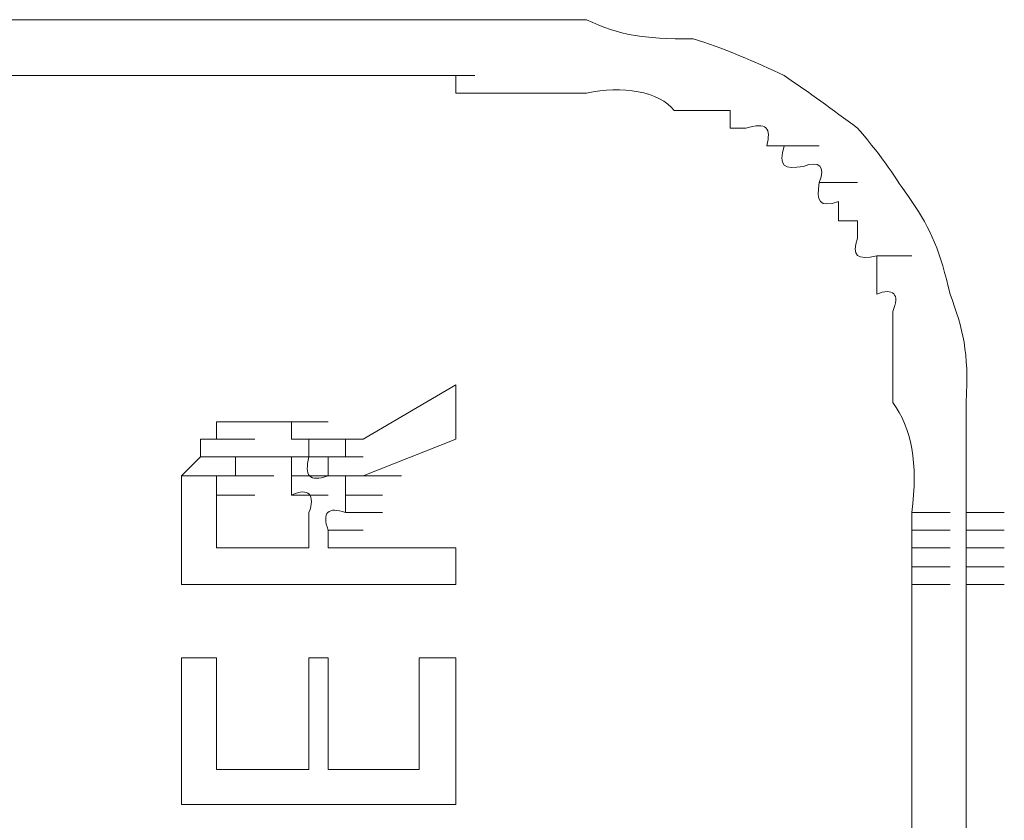
# Model space of a CAD drawing. Units: inches. Extents: x -871 to 1355, y -503 to 1088.
# Drawn here: x -676 to -670, y 340 to 345 of the extents above; entities that cross this region are included whole.
import ezdxf

# ---------------------------------------------------------------- set-up
doc = ezdxf.new("R2010")
doc.units = ezdxf.units.IN
doc.header["$MEASUREMENT"] = 0
doc.layers.add('图层 1', color=7, linetype='Continuous')

msp = doc.modelspace()

# ---------------------------------------------------------------- linework, layer by layer
at = {"layer": '图层 1', "lineweight": 0}
for points in [[(-675.3806, 344.8023), (-676.2844, 344.8023)], [(-674.4941, 344.8023), (-675.3806, 344.8023)], [(-673.4947, 344.8023), (-673.5903, 344.8023)], [(-673.5903, 344.8023), (-673.3991, 344.8023)], [(-673.3991, 344.8023), (-673.4947, 344.8023)], [(-673.4947, 344.8023), (-673.2948, 344.8023)], [(-673.2948, 344.8023), (-673.3991, 344.8023)], [(-673.3991, 344.8023), (-673.1905, 344.8023)], [(-673.1905, 344.8023), (-673.2948, 344.8023)], [(-673.2948, 344.8023), (-673.0949, 344.8023)], [(-673.0949, 344.8023), (-673.1905, 344.8023)], [(-673.1905, 344.8023), (-672.9907, 344.8023)], [(-675.3806, 344.4981), (-675.876, 344.4981)], [(-674.9808, 344.4981), (-675.3806, 344.4981)], [(-674.4941, 344.4981), (-674.9808, 344.4981)], [(-673.4947, 344.4981), (-673.5903, 344.4981)], [(-673.5903, 344.4981), (-673.3991, 344.4981)], [(-673.3991, 344.4981), (-673.4947, 344.4981)], [(-673.4947, 344.4981), (-673.2948, 344.4981)], [(-673.2948, 344.4981), (-673.3991, 344.4981)], [(-673.3991, 344.4981), (-673.1905, 344.4981)], [(-673.2948, 344.4025), (-673.2948, 344.4981)], [(-673.1905, 344.4025), (-673.2948, 344.4025)], [(-673.0949, 344.4025), (-673.1905, 344.4025)], [(-673.1905, 344.4025), (-672.9907, 344.4025)], [(-671.9999, 344.3069), (-672.1042, 344.3069)], [(-671.8956, 344.3069), (-671.9999, 344.3069)], [(-671.8, 344.3069), (-671.8956, 344.3069)], [(-671.8, 344.2113), (-671.8, 344.3069)], [(-671.7131, 344.2113), (-671.8, 344.2113)], [(-671.5045, 344.1157), (-671.6001, 344.1157)], [(-671.5045, 344.1157), (-671.3133, 344.1157)], [(-671.3133, 343.9158), (-671.1048, 343.9158)], [(-671.209, 343.7072), (-671.209, 343.8115)], [(-671.1048, 343.7072), (-671.209, 343.7072)], [(-671.1048, 343.6116), (-671.1048, 343.7072)], [(-671.0005, 343.516), (-670.8093, 343.516)], [(-671.0005, 343.4118), (-671.0005, 343.516)], [(-671.0005, 343.3075), (-671.0005, 343.4118)], [(-673.2948, 342.8121), (-673.7989, 342.5166)], [(-673.2948, 342.8121), (-673.2948, 342.5166)], [(-674.5984, 342.5166), (-674.5984, 342.6122)], [(-674.5984, 342.6122), (-674.3899, 342.6122)], [(-674.5984, 342.6122), (-674.3899, 342.6122)], [(-674.5984, 342.6122), (-674.3899, 342.6122)], [(-674.5984, 342.6122), (-674.3899, 342.6122)], [(-674.5984, 342.6122), (-674.3899, 342.6122)], [(-674.5984, 342.6122), (-674.3899, 342.6122)], [(-674.5984, 342.6122), (-674.3899, 342.6122)], [(-674.5984, 342.6122), (-674.3899, 342.6122)], [(-674.5984, 342.6122), (-674.3899, 342.6122)], [(-674.5984, 342.6122), (-674.3899, 342.6122)], [(-674.5984, 342.6122), (-674.3899, 342.6122)], [(-674.5984, 342.6122), (-674.3899, 342.6122)], [(-674.5984, 342.6122), (-674.3899, 342.6122)], [(-674.5984, 342.6122), (-674.3899, 342.6122)], [(-674.5984, 342.6122), (-674.3899, 342.6122)], [(-674.5984, 342.6122), (-674.3899, 342.6122)], [(-674.5984, 342.6122), (-674.3899, 342.6122)], [(-674.5984, 342.6122), (-674.3899, 342.6122)], [(-674.5984, 342.6122), (-674.3899, 342.6122)], [(-674.5984, 342.6122), (-674.4941, 342.6122)], [(-674.4941, 342.6122), (-674.2856, 342.6122)], [(-674.4941, 342.6122), (-674.2856, 342.6122)], [(-674.4941, 342.6122), (-674.2856, 342.6122)], [(-674.4941, 342.6122), (-674.2856, 342.6122)], [(-674.4941, 342.6122), (-674.2856, 342.6122)], [(-674.4941, 342.6122), (-674.2856, 342.6122)], [(-674.4941, 342.6122), (-674.2856, 342.6122)], [(-674.4941, 342.6122), (-674.2856, 342.6122)], [(-674.4941, 342.6122), (-674.2856, 342.6122)], [(-674.4941, 342.6122), (-674.2856, 342.6122)], [(-674.4941, 342.6122), (-674.2856, 342.6122)], [(-674.4941, 342.6122), (-674.2856, 342.6122)], [(-674.4941, 342.6122), (-674.2856, 342.6122)], [(-674.4941, 342.6122), (-674.2856, 342.6122)], [(-674.4941, 342.6122), (-674.2856, 342.6122)], [(-674.4941, 342.6122), (-674.2856, 342.6122)], [(-674.4941, 342.6122), (-674.3899, 342.6122)], [(-674.3899, 342.6122), (-674.19, 342.6122)], [(-674.3899, 342.6122), (-674.19, 342.6122)], [(-674.3899, 342.6122), (-674.19, 342.6122)], [(-674.3899, 342.6122), (-674.19, 342.6122)], [(-674.3899, 342.6122), (-674.19, 342.6122)], [(-674.3899, 342.6122), (-674.19, 342.6122)], [(-674.3899, 342.6122), (-674.19, 342.6122)], [(-674.3899, 342.6122), (-674.19, 342.6122)], [(-674.3899, 342.6122), (-674.19, 342.6122)], [(-674.3899, 342.6122), (-674.19, 342.6122)], [(-674.3899, 342.6122), (-674.19, 342.6122)], [(-674.3899, 342.6122), (-674.19, 342.6122)], [(-674.3899, 342.6122), (-674.19, 342.6122)], [(-674.3899, 342.6122), (-674.19, 342.6122)], [(-674.3899, 342.6122), (-674.19, 342.6122)], [(-674.3899, 342.6122), (-674.19, 342.6122)], [(-674.3899, 342.6122), (-674.2856, 342.6122)], [(-674.2856, 342.6122), (-674.0944, 342.6122)], [(-674.2856, 342.6122), (-674.0944, 342.6122)], [(-674.2856, 342.6122), (-674.0944, 342.6122)], [(-674.2856, 342.6122), (-674.0944, 342.6122)], [(-674.2856, 342.6122), (-674.0944, 342.6122)], [(-674.2856, 342.6122), (-674.0944, 342.6122)], [(-674.2856, 342.6122), (-674.0944, 342.6122)], [(-674.2856, 342.6122), (-674.0944, 342.6122)], [(-674.2856, 342.6122), (-674.0944, 342.6122)], [(-674.2856, 342.6122), (-674.0944, 342.6122)], [(-674.2856, 342.6122), (-674.0944, 342.6122)], [(-674.2856, 342.6122), (-674.0944, 342.6122)], [(-674.2856, 342.6122), (-674.0944, 342.6122)], [(-674.2856, 342.6122), (-674.0944, 342.6122)], [(-674.2856, 342.6122), (-674.0944, 342.6122)], [(-674.2856, 342.6122), (-674.0944, 342.6122)], [(-674.2856, 342.6122), (-674.0944, 342.6122)], [(-674.2856, 342.6122), (-674.0944, 342.6122)], [(-674.2856, 342.6122), (-674.0944, 342.6122)], [(-674.2856, 342.6122), (-674.0944, 342.6122)], [(-674.2856, 342.6122), (-674.0944, 342.6122)], [(-674.2856, 342.6122), (-674.0944, 342.6122)], [(-674.2856, 342.6122), (-674.0944, 342.6122)], [(-674.2856, 342.6122), (-674.19, 342.6122)], [(-674.19, 342.6122), (-673.9901, 342.6122)], [(-674.19, 342.6122), (-673.9901, 342.6122)], [(-674.19, 342.6122), (-673.9901, 342.6122)], [(-674.19, 342.6122), (-673.9901, 342.6122)], [(-674.19, 342.6122), (-673.9901, 342.6122)], [(-674.19, 342.6122), (-673.9901, 342.6122)], [(-674.19, 342.6122), (-673.9901, 342.6122)], [(-674.19, 342.6122), (-673.9901, 342.6122)], [(-674.19, 342.6122), (-673.9901, 342.6122)], [(-674.19, 342.6122), (-673.9901, 342.6122)], [(-674.19, 342.6122), (-673.9901, 342.6122)], [(-674.19, 342.6122), (-673.9901, 342.6122)], [(-674.19, 342.6122), (-673.9901, 342.6122)], [(-674.19, 342.6122), (-673.9901, 342.6122)], [(-674.19, 342.6122), (-673.9901, 342.6122)], [(-674.19, 342.6122), (-673.9901, 342.6122)], [(-674.19, 342.6122), (-673.9901, 342.6122)], [(-674.19, 342.6122), (-673.9901, 342.6122)], [(-674.19, 342.6122), (-673.9901, 342.6122)], [(-674.19, 342.6122), (-673.9901, 342.6122)], [(-674.19, 342.6122), (-673.9901, 342.6122)], [(-674.19, 342.6122), (-673.9901, 342.6122)], [(-674.19, 342.6122), (-673.9901, 342.6122)], [(-674.19, 342.6122), (-673.9901, 342.6122)], [(-674.19, 342.6122), (-673.9901, 342.6122)], [(-674.19, 342.6122), (-673.9901, 342.6122)], [(-674.19, 342.6122), (-673.9901, 342.6122)], [(-674.19, 342.6122), (-674.19, 342.5166)], [(-674.6853, 342.421), (-674.6853, 342.5166)], [(-674.6853, 342.5166), (-674.4941, 342.5166)], [(-674.6853, 342.5166), (-674.4941, 342.5166)], [(-674.6853, 342.5166), (-674.4941, 342.5166)], [(-674.6853, 342.5166), (-674.4941, 342.5166)], [(-674.6853, 342.5166), (-674.4941, 342.5166)], [(-674.6853, 342.5166), (-674.4941, 342.5166)], [(-674.6853, 342.5166), (-674.4941, 342.5166)], [(-674.6853, 342.5166), (-674.4941, 342.5166)], [(-674.6853, 342.5166), (-674.4941, 342.5166)], [(-674.6853, 342.5166), (-674.4941, 342.5166)], [(-674.6853, 342.5166), (-674.4941, 342.5166)], [(-674.6853, 342.5166), (-674.4941, 342.5166)], [(-674.6853, 342.5166), (-674.4941, 342.5166)], [(-674.6853, 342.5166), (-674.4941, 342.5166)], [(-674.6853, 342.5166), (-674.4941, 342.5166)], [(-674.6853, 342.5166), (-674.4941, 342.5166)], [(-674.6853, 342.5166), (-674.4941, 342.5166)], [(-674.6853, 342.5166), (-674.4941, 342.5166)], [(-674.6853, 342.5166), (-674.5984, 342.5166)], [(-674.5984, 342.5166), (-674.3899, 342.5166)], [(-674.5984, 342.5166), (-674.3899, 342.5166)], [(-674.19, 342.5166), (-673.9901, 342.5166)], [(-674.19, 342.5166), (-673.9901, 342.5166)], [(-674.19, 342.5166), (-674.0944, 342.5166)], [(-674.0944, 342.5166), (-673.8945, 342.5166)], [(-674.0944, 342.5166), (-673.8945, 342.5166)], [(-674.0944, 342.5166), (-673.8945, 342.5166)], [(-674.0944, 342.5166), (-673.8945, 342.5166)], [(-674.0944, 342.5166), (-673.8945, 342.5166)], [(-674.0944, 342.5166), (-673.8945, 342.5166)], [(-674.0944, 342.5166), (-673.8945, 342.5166)], [(-674.0944, 342.5166), (-673.8945, 342.5166)], [(-674.0944, 342.5166), (-673.8945, 342.5166)], [(-674.0944, 342.5166), (-673.8945, 342.5166)], [(-674.0944, 342.5166), (-673.8945, 342.5166)], [(-674.0944, 342.5166), (-673.8945, 342.5166)], [(-674.0944, 342.5166), (-673.8945, 342.5166)], [(-674.0944, 342.5166), (-673.8945, 342.5166)], [(-674.0944, 342.5166), (-673.8945, 342.5166)], [(-674.0944, 342.5166), (-673.8945, 342.5166)], [(-674.0944, 342.5166), (-673.8945, 342.5166)], [(-674.0944, 342.5166), (-673.8945, 342.5166)], [(-674.0944, 342.5166), (-673.8945, 342.5166)], [(-674.0944, 342.5166), (-673.8945, 342.5166)], [(-674.0944, 342.5166), (-673.8945, 342.5166)], [(-674.0944, 342.5166), (-673.8945, 342.5166)], [(-674.0944, 342.5166), (-673.8945, 342.5166)], [(-674.0944, 342.5166), (-673.8945, 342.5166)], [(-674.0944, 342.5166), (-673.8945, 342.5166)], [(-674.0944, 342.5166), (-673.8945, 342.5166)], [(-674.0944, 342.5166), (-674.0944, 342.421)], [(-673.8945, 342.5166), (-673.8945, 342.421)], [(-673.7989, 342.5166), (-673.8945, 342.5166)], [(-673.2948, 342.5166), (-673.7989, 342.3167)], [(-674.7896, 342.3167), (-674.6853, 342.421)], [(-674.6853, 342.421), (-674.4941, 342.421)], [(-674.6853, 342.421), (-674.4941, 342.421)], [(-674.6853, 342.421), (-674.4941, 342.421)], [(-674.6853, 342.421), (-674.4941, 342.421)], [(-674.6853, 342.421), (-674.4941, 342.421)], [(-674.6853, 342.421), (-674.4941, 342.421)], [(-674.6853, 342.421), (-674.4941, 342.421)], [(-674.6853, 342.421), (-674.4941, 342.421)], [(-674.6853, 342.421), (-674.4941, 342.421)], [(-674.6853, 342.421), (-674.4941, 342.421)], [(-674.6853, 342.421), (-674.4941, 342.421)], [(-674.6853, 342.421), (-674.4941, 342.421)], [(-674.6853, 342.421), (-674.4941, 342.421)], [(-674.6853, 342.421), (-674.4941, 342.421)], [(-674.6853, 342.421), (-674.4941, 342.421)], [(-674.6853, 342.421), (-674.4941, 342.421)], [(-674.6853, 342.421), (-674.4941, 342.421)], [(-674.3899, 342.421), (-674.4941, 342.421)], [(-674.4941, 342.421), (-674.2856, 342.421)], [(-674.4941, 342.421), (-674.2856, 342.421)], [(-674.4941, 342.421), (-674.2856, 342.421)], [(-674.4941, 342.421), (-674.2856, 342.421)], [(-674.4941, 342.421), (-674.2856, 342.421)], [(-674.4941, 342.421), (-674.2856, 342.421)], [(-674.4941, 342.421), (-674.2856, 342.421)], [(-674.4941, 342.421), (-674.2856, 342.421)], [(-674.4941, 342.421), (-674.2856, 342.421)], [(-674.4941, 342.421), (-674.2856, 342.421)], [(-674.4941, 342.421), (-674.2856, 342.421)], [(-674.4941, 342.421), (-674.2856, 342.421)], [(-674.4941, 342.421), (-674.2856, 342.421)], [(-674.4941, 342.421), (-674.2856, 342.421)], [(-674.4941, 342.421), (-674.2856, 342.421)], [(-674.4941, 342.421), (-674.2856, 342.421)], [(-674.4941, 342.421), (-674.2856, 342.421)], [(-674.4941, 342.421), (-674.2856, 342.421)], [(-674.4941, 342.421), (-674.2856, 342.421)], [(-674.4941, 342.421), (-674.2856, 342.421)], [(-674.4941, 342.421), (-674.2856, 342.421)], [(-674.4941, 342.421), (-674.2856, 342.421)], [(-674.4941, 342.421), (-674.2856, 342.421)], [(-674.4941, 342.421), (-674.2856, 342.421)], [(-674.4941, 342.421), (-674.2856, 342.421)], [(-674.4941, 342.421), (-674.2856, 342.421)], [(-674.4941, 342.421), (-674.2856, 342.421)], [(-674.4941, 342.421), (-674.2856, 342.421)], [(-674.4941, 342.421), (-674.2856, 342.421)], [(-674.4941, 342.421), (-674.4941, 342.3167)], [(-674.2856, 342.421), (-674.3899, 342.421)], [(-674.3899, 342.421), (-674.19, 342.421)], [(-674.3899, 342.421), (-674.19, 342.421)], [(-674.3899, 342.421), (-674.19, 342.421)], [(-674.3899, 342.421), (-674.19, 342.421)], [(-674.3899, 342.421), (-674.19, 342.421)], [(-674.3899, 342.421), (-674.19, 342.421)], [(-674.3899, 342.421), (-674.19, 342.421)], [(-674.3899, 342.421), (-674.19, 342.421)], [(-674.3899, 342.421), (-674.19, 342.421)], [(-674.3899, 342.421), (-674.19, 342.421)], [(-674.3899, 342.421), (-674.19, 342.421)], [(-674.3899, 342.421), (-674.19, 342.421)], [(-674.3899, 342.421), (-674.19, 342.421)], [(-674.3899, 342.421), (-674.19, 342.421)], [(-674.3899, 342.421), (-674.19, 342.421)], [(-674.3899, 342.421), (-674.19, 342.421)], [(-674.3899, 342.421), (-674.19, 342.421)], [(-674.3899, 342.421), (-674.19, 342.421)], [(-674.3899, 342.421), (-674.19, 342.421)], [(-674.3899, 342.421), (-674.19, 342.421)], [(-674.3899, 342.421), (-674.19, 342.421)], [(-674.3899, 342.421), (-674.19, 342.421)], [(-674.3899, 342.421), (-674.19, 342.421)], [(-674.19, 342.421), (-674.2856, 342.421)], [(-674.2856, 342.421), (-674.0944, 342.421)], [(-674.2856, 342.421), (-674.0944, 342.421)], [(-674.2856, 342.421), (-674.0944, 342.421)], [(-674.2856, 342.421), (-674.0944, 342.421)], [(-674.2856, 342.421), (-674.0944, 342.421)], [(-674.2856, 342.421), (-674.0944, 342.421)], [(-674.2856, 342.421), (-674.0944, 342.421)], [(-674.2856, 342.421), (-674.0944, 342.421)], [(-674.2856, 342.421), (-674.0944, 342.421)], [(-674.2856, 342.421), (-674.0944, 342.421)], [(-674.2856, 342.421), (-674.0944, 342.421)], [(-674.2856, 342.421), (-674.0944, 342.421)], [(-674.2856, 342.421), (-674.0944, 342.421)], [(-674.2856, 342.421), (-674.0944, 342.421)], [(-674.2856, 342.421), (-674.0944, 342.421)], [(-674.2856, 342.421), (-674.0944, 342.421)], [(-674.2856, 342.421), (-674.0944, 342.421)], [(-674.2856, 342.421), (-674.0944, 342.421)], [(-674.2856, 342.421), (-674.0944, 342.421)], [(-674.2856, 342.421), (-674.0944, 342.421)], [(-674.2856, 342.421), (-674.0944, 342.421)], [(-674.2856, 342.421), (-674.0944, 342.421)], [(-674.2856, 342.421), (-674.0944, 342.421)], [(-674.2856, 342.421), (-674.0944, 342.421)], [(-674.2856, 342.421), (-674.0944, 342.421)], [(-674.2856, 342.421), (-674.0944, 342.421)], [(-674.2856, 342.421), (-674.0944, 342.421)], [(-674.2856, 342.421), (-674.0944, 342.421)], [(-674.2856, 342.421), (-674.0944, 342.421)], [(-674.19, 342.3167), (-674.19, 342.421)], [(-674.19, 342.421), (-673.9901, 342.421)], [(-674.19, 342.421), (-673.9901, 342.421)], [(-674.19, 342.421), (-673.9901, 342.421)], [(-674.19, 342.421), (-673.9901, 342.421)], [(-674.19, 342.421), (-673.9901, 342.421)], [(-674.19, 342.421), (-673.9901, 342.421)], [(-674.19, 342.421), (-673.9901, 342.421)], [(-674.19, 342.421), (-673.9901, 342.421)], [(-674.19, 342.421), (-673.9901, 342.421)], [(-674.19, 342.421), (-673.9901, 342.421)], [(-674.19, 342.421), (-673.9901, 342.421)], [(-674.19, 342.421), (-673.9901, 342.421)], [(-674.19, 342.421), (-673.9901, 342.421)], [(-674.0944, 342.421), (-673.8945, 342.421)], [(-674.0944, 342.421), (-673.8945, 342.421)], [(-674.0944, 342.421), (-673.8945, 342.421)], [(-674.0944, 342.421), (-673.8945, 342.421)], [(-674.0944, 342.421), (-673.8945, 342.421)], [(-673.9901, 342.3167), (-673.9901, 342.421)], [(-673.9901, 342.421), (-673.7989, 342.421)], [(-673.9901, 342.421), (-673.7989, 342.421)], [(-673.9901, 342.421), (-673.7989, 342.421)], [(-673.9901, 342.421), (-673.7989, 342.421)], [(-673.9901, 342.421), (-673.7989, 342.421)], [(-673.9901, 342.421), (-673.7989, 342.421)], [(-673.9901, 342.421), (-673.7989, 342.421)], [(-673.9901, 342.421), (-673.7989, 342.421)], [(-673.9901, 342.421), (-673.7989, 342.421)], [(-673.9901, 342.421), (-673.7989, 342.421)], [(-673.9901, 342.421), (-673.7989, 342.421)], [(-673.9901, 342.421), (-673.7989, 342.421)], [(-673.9901, 342.421), (-673.7989, 342.421)], [(-673.9901, 342.421), (-673.7989, 342.421)], [(-673.9901, 342.421), (-673.7989, 342.421)], [(-673.9901, 342.421), (-673.7989, 342.421)], [(-673.9901, 342.421), (-673.7989, 342.421)], [(-673.9901, 342.421), (-673.7989, 342.421)], [(-673.9901, 342.421), (-673.7989, 342.421)], [(-673.9901, 342.421), (-673.7989, 342.421)], [(-673.9901, 342.421), (-673.7989, 342.421)], [(-673.9901, 342.421), (-673.7989, 342.421)], [(-673.9901, 342.421), (-673.7989, 342.421)], [(-673.9901, 342.421), (-673.7989, 342.421)], [(-673.9901, 342.421), (-673.7989, 342.421)], [(-673.9901, 342.421), (-673.7989, 342.421)], [(-673.9901, 342.421), (-673.7989, 342.421)], [(-673.9901, 342.421), (-673.7989, 342.421)], [(-673.9901, 342.421), (-673.7989, 342.421)], [(-673.9901, 342.421), (-673.7989, 342.421)], [(-673.9901, 342.421), (-673.7989, 342.421)], [(-673.9901, 342.421), (-673.7989, 342.421)], [(-673.9901, 342.421), (-673.7989, 342.421)], [(-673.9901, 342.421), (-673.7989, 342.421)], [(-673.9901, 342.421), (-673.7989, 342.421)], [(-673.9901, 342.421), (-673.8945, 342.421)], [(-674.7896, 342.3167), (-674.7896, 342.2124)], [(-674.7896, 342.3167), (-674.5984, 342.3167)], [(-674.7896, 342.3167), (-674.5984, 342.3167)], [(-674.7896, 342.3167), (-674.5984, 342.3167)], [(-674.7896, 342.3167), (-674.5984, 342.3167)], [(-674.4941, 342.3167), (-674.5984, 342.3167)], [(-674.5984, 342.3167), (-674.3899, 342.3167)], [(-674.5984, 342.3167), (-674.3899, 342.3167)], [(-674.5984, 342.3167), (-674.3899, 342.3167)], [(-674.5984, 342.3167), (-674.3899, 342.3167)], [(-674.5984, 342.3167), (-674.3899, 342.3167)], [(-674.5984, 342.3167), (-674.3899, 342.3167)], [(-674.5984, 342.3167), (-674.3899, 342.3167)], [(-674.5984, 342.3167), (-674.3899, 342.3167)], [(-674.5984, 342.3167), (-674.3899, 342.3167)], [(-674.5984, 342.3167), (-674.3899, 342.3167)], [(-674.5984, 342.3167), (-674.3899, 342.3167)], [(-674.5984, 342.3167), (-674.3899, 342.3167)], [(-674.5984, 342.3167), (-674.3899, 342.3167)], [(-674.5984, 342.3167), (-674.3899, 342.3167)], [(-674.5984, 342.3167), (-674.3899, 342.3167)], [(-674.5984, 342.3167), (-674.3899, 342.3167)], [(-674.5984, 342.3167), (-674.3899, 342.3167)], [(-674.5984, 342.3167), (-674.3899, 342.3167)], [(-674.5984, 342.3167), (-674.3899, 342.3167)], [(-674.5984, 342.3167), (-674.5984, 342.2124)], [(-674.4941, 342.3167), (-674.2856, 342.3167)], [(-674.4941, 342.3167), (-674.2856, 342.3167)], [(-674.4941, 342.3167), (-674.2856, 342.3167)], [(-674.4941, 342.3167), (-674.2856, 342.3167)], [(-674.4941, 342.3167), (-674.2856, 342.3167)], [(-674.4941, 342.3167), (-674.2856, 342.3167)], [(-674.4941, 342.3167), (-674.2856, 342.3167)], [(-674.4941, 342.3167), (-674.2856, 342.3167)], [(-674.19, 342.2124), (-674.19, 342.3167)], [(-674.19, 342.3167), (-673.9901, 342.3167)], [(-674.19, 342.3167), (-673.9901, 342.3167)], [(-674.19, 342.3167), (-673.9901, 342.3167)], [(-674.19, 342.3167), (-673.9901, 342.3167)], [(-674.19, 342.3167), (-673.9901, 342.3167)], [(-674.19, 342.3167), (-673.9901, 342.3167)], [(-674.19, 342.3167), (-673.9901, 342.3167)], [(-674.19, 342.3167), (-673.9901, 342.3167)], [(-674.19, 342.3167), (-673.9901, 342.3167)], [(-674.19, 342.3167), (-673.9901, 342.3167)], [(-674.19, 342.3167), (-673.9901, 342.3167)], [(-674.19, 342.3167), (-673.9901, 342.3167)], [(-674.19, 342.3167), (-673.9901, 342.3167)], [(-674.19, 342.3167), (-673.9901, 342.3167)], [(-674.19, 342.3167), (-673.9901, 342.3167)], [(-674.19, 342.3167), (-673.9901, 342.3167)], [(-674.19, 342.3167), (-673.9901, 342.3167)], [(-674.19, 342.3167), (-673.9901, 342.3167)], [(-674.19, 342.3167), (-673.9901, 342.3167)], [(-674.19, 342.3167), (-673.9901, 342.3167)], [(-674.19, 342.3167), (-673.9901, 342.3167)], [(-674.19, 342.3167), (-673.9901, 342.3167)], [(-674.19, 342.3167), (-673.9901, 342.3167)], [(-674.19, 342.3167), (-673.9901, 342.3167)], [(-674.19, 342.3167), (-673.9901, 342.3167)], [(-674.19, 342.3167), (-673.9901, 342.3167)], [(-674.19, 342.3167), (-673.9901, 342.3167)], [(-674.19, 342.3167), (-673.9901, 342.3167)], [(-673.9901, 342.3167), (-673.7989, 342.3167)], [(-673.9901, 342.3167), (-673.7989, 342.3167)], [(-673.9901, 342.3167), (-673.7989, 342.3167)], [(-673.9901, 342.3167), (-673.7989, 342.3167)], [(-673.9901, 342.3167), (-673.7989, 342.3167)], [(-673.9901, 342.3167), (-673.7989, 342.3167)], [(-673.9901, 342.3167), (-673.7989, 342.3167)], [(-673.9901, 342.3167), (-673.7989, 342.3167)], [(-673.9901, 342.3167), (-673.7989, 342.3167)], [(-673.9901, 342.3167), (-673.7989, 342.3167)], [(-673.9901, 342.3167), (-673.7989, 342.3167)], [(-673.9901, 342.3167), (-673.7989, 342.3167)], [(-673.9901, 342.3167), (-673.7989, 342.3167)], [(-673.9901, 342.3167), (-673.7989, 342.3167)], [(-673.9901, 342.3167), (-673.7989, 342.3167)], [(-673.9901, 342.3167), (-673.7989, 342.3167)], [(-673.7989, 342.3167), (-673.8945, 342.3167)], [(-673.8945, 342.3167), (-673.6946, 342.3167)], [(-673.8945, 342.3167), (-673.6946, 342.3167)], [(-673.8945, 342.3167), (-673.6946, 342.3167)], [(-673.8945, 342.3167), (-673.8945, 342.2124)], [(-673.7989, 342.3167), (-673.5903, 342.3167)], [(-673.7989, 342.3167), (-673.5903, 342.3167)], [(-673.7989, 342.3167), (-673.5903, 342.3167)], [(-673.7989, 342.3167), (-673.5903, 342.3167)], [(-673.7989, 342.3167), (-673.5903, 342.3167)], [(-673.7989, 342.3167), (-673.5903, 342.3167)], [(-673.7989, 342.3167), (-673.5903, 342.3167)], [(-673.7989, 342.3167), (-673.5903, 342.3167)], [(-673.7989, 342.3167), (-673.5903, 342.3167)], [(-673.7989, 342.3167), (-673.5903, 342.3167)], [(-674.7896, 342.2124), (-674.7896, 342.1168)], [(-674.5984, 342.2124), (-674.5984, 342.1168)], [(-674.5984, 342.2124), (-674.3899, 342.2124)], [(-674.5984, 342.2124), (-674.3899, 342.2124)], [(-674.5984, 342.2124), (-674.3899, 342.2124)], [(-674.19, 342.2124), (-673.9901, 342.2124)], [(-674.19, 342.2124), (-673.9901, 342.2124)], [(-674.19, 342.2124), (-673.9901, 342.2124)], [(-674.19, 342.2124), (-673.9901, 342.2124)], [(-674.19, 342.2124), (-673.9901, 342.2124)], [(-674.19, 342.2124), (-673.9901, 342.2124)], [(-674.19, 342.2124), (-673.9901, 342.2124)], [(-673.8945, 342.2124), (-673.6946, 342.2124)], [(-673.8945, 342.2124), (-673.6946, 342.2124)], [(-673.8945, 342.2124), (-673.6946, 342.2124)], [(-673.8945, 342.2124), (-673.6946, 342.2124)], [(-673.8945, 342.2124), (-673.6946, 342.2124)], [(-673.8945, 342.2124), (-673.6946, 342.2124)], [(-673.8945, 342.2124), (-673.6946, 342.2124)], [(-673.8945, 342.2124), (-673.6946, 342.2124)], [(-673.8945, 342.2124), (-673.6946, 342.2124)], [(-673.8945, 342.2124), (-673.6946, 342.2124)], [(-673.8945, 342.2124), (-673.6946, 342.2124)], [(-673.8945, 342.2124), (-673.6946, 342.2124)], [(-673.8945, 342.2124), (-673.6946, 342.2124)], [(-673.8945, 342.2124), (-673.6946, 342.2124)], [(-673.8945, 342.2124), (-673.6946, 342.2124)], [(-673.8945, 342.2124), (-673.6946, 342.2124)], [(-673.8945, 342.2124), (-673.6946, 342.2124)], [(-673.8945, 342.2124), (-673.6946, 342.2124)], [(-673.8945, 342.2124), (-673.6946, 342.2124)], [(-673.8945, 342.2124), (-673.6946, 342.2124)], [(-673.8945, 342.2124), (-673.6946, 342.2124)], [(-673.8945, 342.2124), (-673.6946, 342.2124)], [(-673.8945, 342.2124), (-673.6946, 342.2124)], [(-673.8945, 342.2124), (-673.6946, 342.2124)], [(-673.8945, 342.2124), (-673.6946, 342.2124)], [(-673.8945, 342.2124), (-673.6946, 342.2124)], [(-673.8945, 342.2124), (-673.6946, 342.2124)], [(-673.8945, 342.2124), (-673.6946, 342.2124)], [(-673.8945, 342.2124), (-673.6946, 342.2124)], [(-673.8945, 342.2124), (-673.6946, 342.2124)], [(-673.8945, 342.2124), (-673.6946, 342.2124)], [(-673.8945, 342.2124), (-673.6946, 342.2124)], [(-673.8945, 342.2124), (-673.6946, 342.2124)], [(-673.8945, 342.2124), (-673.6946, 342.2124)], [(-673.8945, 342.2124), (-673.6946, 342.2124)], [(-673.8945, 342.2124), (-673.8945, 342.1168)], [(-674.7896, 342.1168), (-674.7896, 341.7258)], [(-674.5984, 342.1168), (-674.5984, 342.0212)], [(-674.0944, 342.0212), (-674.0944, 342.1168)], [(-673.8945, 342.1168), (-673.6946, 342.1168)], [(-673.8945, 342.1168), (-673.6946, 342.1168)], [(-673.8945, 342.1168), (-673.6946, 342.1168)], [(-673.8945, 342.1168), (-673.6946, 342.1168)], [(-673.8945, 342.1168), (-673.6946, 342.1168)], [(-673.8945, 342.1168), (-673.6946, 342.1168)], [(-673.8945, 342.1168), (-673.6946, 342.1168)], [(-673.8945, 342.1168), (-673.6946, 342.1168)], [(-673.8945, 342.1168), (-673.6946, 342.1168)], [(-673.8945, 342.1168), (-673.6946, 342.1168)], [(-673.8945, 342.1168), (-673.6946, 342.1168)], [(-673.8945, 342.1168), (-673.6946, 342.1168)], [(-673.8945, 342.1168), (-673.6946, 342.1168)], [(-673.8945, 342.1168), (-673.6946, 342.1168)], [(-673.8945, 342.1168), (-673.6946, 342.1168)], [(-670.8093, 342.1168), (-670.6007, 342.1168)], [(-670.8093, 342.1168), (-670.6007, 342.1168)], [(-670.8093, 342.1168), (-670.8093, 342.0212)], [(-670.5138, 342.1168), (-670.3052, 342.1168)], [(-670.5138, 342.1168), (-670.3052, 342.1168)], [(-670.5138, 342.1168), (-670.5138, 342.0212)], [(-674.5984, 342.0212), (-674.5984, 341.9256)], [(-674.0944, 342.0212), (-674.0944, 341.9256)], [(-673.9901, 342.0212), (-673.7989, 342.0212)], [(-673.9901, 342.0212), (-673.9901, 341.9256)], [(-670.8093, 342.0212), (-670.6007, 342.0212)], [(-670.8093, 342.0212), (-670.8093, 341.9256)], [(-670.5138, 342.0212), (-670.3052, 342.0212)], [(-670.5138, 342.0212), (-670.5138, 341.9256)], [(-674.0944, 341.9256), (-674.5984, 341.9256)], [(-673.2948, 341.9256), (-673.9901, 341.9256)], [(-673.2948, 341.9256), (-673.2948, 341.7258)], [(-670.8093, 341.9256), (-670.6007, 341.9256)], [(-670.8093, 341.9256), (-670.8093, 341.8214)], [(-670.5138, 341.9256), (-670.3052, 341.9256)], [(-670.5138, 341.9256), (-670.5138, 341.8214)], [(-670.8093, 341.8214), (-670.6007, 341.8214)], [(-670.8093, 341.8214), (-670.8093, 341.7258)], [(-670.5138, 341.8214), (-670.3052, 341.8214)], [(-670.5138, 341.8214), (-670.3052, 341.8214)], [(-670.5138, 341.8214), (-670.5138, 341.7258)], [(-673.2948, 341.7258), (-674.7896, 341.7258)], [(-670.8093, 341.7258), (-670.6007, 341.7258)], [(-670.5138, 341.7258), (-670.3052, 341.7258)], [(-670.5138, 341.7258), (-670.3052, 341.7258)], [(-670.5138, 341.7258), (-670.3052, 341.7258)], [(-670.5138, 341.7258), (-670.3052, 341.7258)], [(-670.5138, 341.7258), (-670.3052, 341.7258)], [(-670.5138, 341.7258), (-670.3052, 341.7258)], [(-674.7896, 340.5264), (-674.7896, 341.326)], [(-674.7896, 341.326), (-674.5984, 341.326)], [(-674.5984, 341.326), (-674.5984, 340.7176)], [(-674.0944, 340.7176), (-674.0944, 341.326)], [(-674.0944, 341.326), (-673.9901, 341.326)], [(-673.9901, 341.326), (-673.9901, 340.7176)], [(-673.4947, 341.326), (-673.2948, 341.326)], [(-673.4947, 340.7176), (-673.4947, 341.326)], [(-673.2948, 341.326), (-673.2948, 340.5264)], [(-670.8093, 340.8219), (-670.8093, 339.9268)], [(-674.5984, 340.7176), (-674.0944, 340.7176)], [(-673.9901, 340.7176), (-673.4947, 340.7176)], [(-673.2948, 340.5264), (-674.7896, 340.5264)]]:
    msp.add_lwpolyline(points, dxfattribs=at)
for points in [[(-674.0944, 344.8023), (-674.2334, 344.8023), (-674.3551, 344.8023), (-674.4941, 344.8023)], [(-673.5903, 344.8023), (-673.7554, 344.8023), (-673.9206, 344.8023), (-674.0944, 344.8023)], [(-672.5822, 344.8023), (-672.756, 344.8023), (-672.9298, 344.8023), (-673.0949, 344.8023)], [(-671.9999, 344.698), (-672.2867, 344.698), (-672.391, 344.7154), (-672.5822, 344.8023)], [(-671.5045, 344.4981), (-671.6523, 344.5676), (-671.8522, 344.6545), (-671.9999, 344.698)], [(-674.0944, 344.4981), (-674.2334, 344.4981), (-674.3551, 344.4981), (-674.4941, 344.4981)], [(-673.5903, 344.4981), (-673.7554, 344.4981), (-673.9206, 344.4981), (-674.0944, 344.4981)], [(-671.1048, 344.2113), (-671.2438, 344.3156), (-671.3655, 344.4025), (-671.5045, 344.4981)], [(-672.1042, 344.3069), (-672.1824, 344.4112), (-672.391, 344.446), (-672.5822, 344.4025)], [(-672.5822, 344.4025), (-672.756, 344.4025), (-672.9298, 344.4025), (-673.0949, 344.4025)], [(-671.6001, 344.1157), (-671.5741, 344.2113), (-671.6001, 344.2461), (-671.7131, 344.2113)], [(-670.8093, 343.8115), (-670.9136, 343.9593), (-670.9483, 344.0288), (-671.1048, 344.2113)], [(-671.4002, 344.0027), (-671.5045, 343.9853), (-671.5393, 344.0027), (-671.5045, 344.1157)], [(-671.3133, 343.9158), (-671.2786, 344.0027), (-671.3133, 344.0375), (-671.4002, 344.0027)], [(-671.209, 343.8115), (-671.3133, 343.7768), (-671.3307, 343.8115), (-671.3133, 343.9158)], [(-670.6007, 343.3075), (-670.6528, 343.5334), (-670.705, 343.6638), (-670.8093, 343.8115)], [(-671.0005, 343.516), (-671.1048, 343.49), (-671.1395, 343.516), (-671.1048, 343.6116)], [(-670.9136, 343.2119), (-670.8701, 343.3075), (-670.9136, 343.3422), (-671.0005, 343.3075)], [(-670.5138, 342.7165), (-670.4964, 342.9946), (-670.5312, 343.1163), (-670.6007, 343.3075)], [(-670.9136, 342.7165), (-670.9136, 342.8903), (-670.9136, 343.0467), (-670.9136, 343.2119)], [(-670.8093, 342.1168), (-670.7745, 342.3863), (-670.8093, 342.5774), (-670.9136, 342.7165)], [(-670.5138, 342.1168), (-670.5138, 342.3167), (-670.5138, 342.5166), (-670.5138, 342.7165)], [(-673.9901, 342.3167), (-674.0944, 342.282), (-674.1204, 342.3167), (-674.0944, 342.421)], [(-674.0944, 342.1168), (-674.0596, 342.2124), (-674.0944, 342.2559), (-674.19, 342.2124)], [(-673.8945, 342.1168), (-673.9901, 342.1516), (-674.0248, 342.1168), (-673.9901, 342.0212)], [(-670.8093, 341.2217), (-670.8093, 341.3868), (-670.8093, 341.5606), (-670.8093, 341.7258)], [(-670.5138, 341.2217), (-670.5138, 341.3868), (-670.5138, 341.5606), (-670.5138, 341.7258)], [(-670.8093, 340.8219), (-670.8093, 340.9523), (-670.8093, 341.0913), (-670.8093, 341.2217)], [(-670.5138, 340.8219), (-670.5138, 340.9523), (-670.5138, 341.0913), (-670.5138, 341.2217)], [(-670.5138, 340.1267), (-670.5138, 340.3613), (-670.5138, 340.5873), (-670.5138, 340.8219)]]:
    msp.add_open_spline(points, degree=3, dxfattribs=at)

doc.saveas('drawing.dxf')
